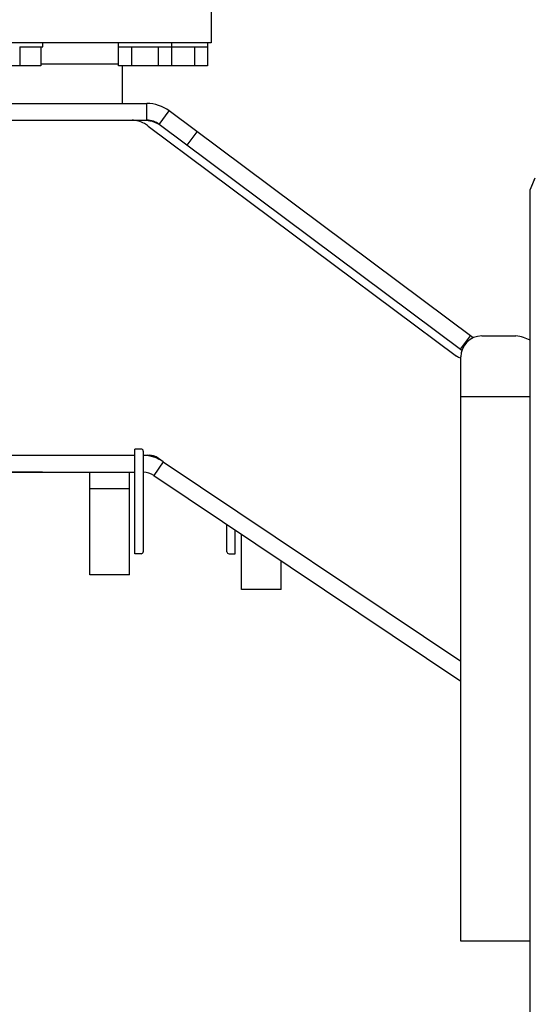
# Model space of a CAD drawing. Units: millimetres. Extents: x 0 to 594, y 0 to 420.
# Drawn here: x 85 to 90, y 220 to 229 of the extents above; entities that cross this region are included whole.
import ezdxf

# ---------------------------------------------------------------- set-up
doc = ezdxf.new("R2010")
doc.units = ezdxf.units.MM
doc.header["$LTSCALE"] = 32.67
doc.layers.get('0').update_dxf_attribs({"linetype": 'CONTINUOUS'})
doc.layers.add('ALL_AXIS', color=7, linetype='CONTINUOUS')
doc.layers.add('ALL_FEATURES', color=7, linetype='CONTINUOUS')
doc.styles.get("Standard").update_dxf_attribs({"font": 'txt', "width": 0.8})
doc.dimstyles.new('DIMSTYLE_3', dxfattribs={"dimtxt": 3.2, "dimasz": 3, "dimexe": 2.5, "dimexo": 0, "dimgap": 0.8, "dimtad": 1, "dimdec": 3, "dimlfac": 50, "dimdsep": 46, "dimtxsty": 'STANDARD', "dimblk": 'OPEN', "dimblk1": 'OPEN', "dimblk2": 'OPEN', "dimcen": 0.09, "dimadec": 3, "dimazin": 2, "dimtp": 0.5, "dimtm": 0.5, "dimtfac": 1, "dimtdec": 3, "dimtofl": 0, "dimtmove": 0, "dimatfit": 3, "dimldrblk": 'OPEN', "dimfxl": 1, "dimtolj": 1, "dimarcsym": 0})

# ---------------------------------------------------------------- blocks, each defined once
blk = doc.blocks.new('_OPEN')
at = {"color": 0, "linetype": 'BYBLOCK'}
for p, q in [((0, 0), (-1, 0.1667)), ((-1, -0.1667), (0, 0)), ((-1, 0), (0, 0))]:
    blk.add_line(p, q, dxfattribs=at)
blk = doc.blocks.new('*D50')
at = {"color": 2, "linetype": 'CONTINUOUS'}
for p, q in [((50.862, 224.7211), (50.862, 232.5311)), ((50.862, 232.5311), (50.862, 221.5111)), ((50.062, 224.7211), (48.362, 224.7211)), ((85.5868, 224.7211), (50.062, 224.7211)), ((50.862, 213.3011), (50.862, 221.5111)), ((50.062, 218.3011), (48.362, 218.3011)), ((95.0714, 218.3011), (50.062, 218.3011)), ((50.862, 218.3011), (50.862, 213.3011))]:
    blk.add_line(p, q, dxfattribs=at)
at = {"color": 2, "linetype": 'CONTINUOUS', "xscale": 3, "yscale": 3, "zscale": 3}
for p, rotation in [((50.862, 224.7211), 270), ((50.862, 218.3011), 90)]:
    blk.add_blockref('_OPEN', p, dxfattribs=dict(at, rotation=rotation))
at = {"color": 2, "linetype": 'CONTINUOUS', "insert": (46.862, 229.9711), "char_height": 3.2, "width": 3.84, "attachment_point": 1, "rotation": 90, "line_spacing_factor": 0.9}
blk.add_mtext('U', dxfattribs=at)

msp = doc.modelspace()

# ---------------------------------------------------------------- linework, layer by layer
at = {"layer": 'ALL_AXIS', "color": 7, "linetype": 'CONTINUOUS'}
for p, q in [((86.530511, 224.941072), (86.470511, 224.941072)), ((86.470511, 223.941072), (86.470511, 224.941072)), ((86.652395, 224.68727), (89.586511, 222.723109)), ((87.430511, 223.941072), (87.430511, 224.166382)), ((86.530511, 223.941072), (86.470511, 223.941072)), ((87.370511, 223.941072), (87.430511, 223.941072))]:
    msp.add_line(p, q, dxfattribs=at)
at = {"layer": 'ALL_AXIS', "color": 3, "linetype": 'CONTINUOUS'}
msp.add_line((86.7414, 224.820229), (89.586511, 222.91565), dxfattribs=at)
at = {"layer": 'ALL_FEATURES', "color": 7, "linetype": 'CONTINUOUS'}
for p, q in [((87.200511, 229.649072), (87.200511, 228.821072)), ((87.200511, 228.821072), (74.300511, 228.821072)), ((85.368873, 228.781072), (85.368873, 228.601072)), ((85.368927, 228.781072), (85.589715, 228.781072)), ((85.570412, 228.781072), (85.570412, 228.601072)), ((85.589715, 228.781072), (85.589715, 228.821072)), ((86.312575, 228.601072), (86.312609, 228.821072)), ((86.312609, 228.781072), (86.439558, 228.781072)), ((86.439592, 228.781072), (86.439592, 228.601072)), ((86.439661, 228.781072), (86.693558, 228.781072)), ((86.693627, 228.781072), (86.693627, 228.601072)), ((86.693661, 228.781072), (87.039005, 228.781072)), ((86.820609, 228.821072), (86.820644, 228.601072)), ((87.039073, 228.781072), (87.039073, 228.601072)), ((87.039107, 228.781072), (87.166056, 228.781072)), ((87.166056, 228.821072), (87.16609, 228.601072)), ((85.570412, 228.601072), (85.101018, 228.601072)), ((85.570412, 228.621072), (86.312575, 228.621072)), ((87.16609, 228.601072), (86.312575, 228.601072)), ((86.350511, 228.241072), (86.350511, 228.601072)), ((74.916884, 228.241072), (86.584139, 228.241072)), ((86.584139, 228.081072), (86.584139, 228.241072)), ((86.703715, 228.041389), (86.799376, 228.169642)), ((89.704206, 226.003003), (86.799376, 228.169642)), ((86.599031, 228.025769), (89.544673, 225.82869)), ((86.971145, 227.841919), (87.066806, 227.970173)), ((90.294862, 227.529199), (90.250511, 227.418466)), ((90.290511, 227.521092), (90.250511, 227.421092)), ((90.250511, 218.901072), (90.250511, 227.421092)), ((89.676765, 226.02347), (89.581104, 225.895217)), ((89.786511, 226.021072), (90.111601, 226.021072)), ((90.250511, 225.980631), (90.186584, 226.006484)), ((89.586511, 225.807948), (89.565782, 225.81655)), ((89.586511, 220.241072), (89.586511, 225.821072)), ((90.250511, 225.441072), (89.586511, 225.441072)), ((86.550511, 224.921066), (86.550511, 223.961077)), ((86.550511, 224.881072), (86.625855, 224.881072)), ((86.625796, 224.880121), (86.626058, 224.880105)), ((86.625798, 224.880137), (86.626058, 224.880105)), ((86.7414, 224.820229), (86.652395, 224.68727)), ((86.7414, 224.820229), (86.673288, 224.865824)), ((75.030511, 224.721072), (86.470511, 224.721072)), ((86.040511, 223.741072), (86.040511, 224.721072)), ((86.420511, 223.741072), (86.420511, 224.721072)), ((86.420511, 224.561072), (86.040511, 224.561072)), ((87.350511, 223.961075), (87.350511, 224.219936)), ((87.490511, 223.601072), (87.490511, 224.126217)), ((87.870511, 223.601072), (87.870511, 223.871837)), ((86.420511, 223.741072), (86.040511, 223.741072)), ((87.870511, 223.601072), (87.490511, 223.601072)), ((90.250511, 220.241072), (89.586511, 220.241072))]:
    msp.add_line(p, q, dxfattribs=at)
at = {"layer": 'ALL_FEATURES', "color": 3, "linetype": 'CONTINUOUS'}
for p, q in [((74.916884, 228.081072), (86.584139, 228.081072)), ((89.59692, 225.883421), (86.703715, 228.041389)), ((75.030511, 224.881072), (86.470511, 224.881072))]:
    msp.add_line(p, q, dxfattribs=at)
at = {"layer": 'ALL_FEATURES', "color": 7, "linetype": 'CONTINUOUS'}
for centre, radius, start, end in [((86.584139, 227.881072), 0.36, 53.2816781, 90), ((89.786511, 225.821072), 0.2, 90, 180), ((90.111601, 225.821072), 0.2, 67.9810126, 90), ((86.530511, 224.921072), 0.02, 0, 90), ((86.589956, 224.681072), 0.2, 56.9613182, 90), ((86.610321, 224.752514), 0.128558, 83.0856975, 89.9918707), ((86.605169, 224.737525), 0.144494, 62.0543263, 62.5836639), ((86.603048, 224.733677), 0.148887, 56.177178, 62.0271104), ((86.541138, 224.521072), 0.2, 56.2007978, 87.308268), ((86.530511, 223.961072), 0.02, 270, 360), ((87.370511, 223.961072), 0.02, 180, 270)]:
    msp.add_arc(centre, radius, start, end, dxfattribs=at)
at = {"layer": 'ALL_FEATURES', "color": 3, "linetype": 'CONTINUOUS'}
for centre, radius, start, end in [((86.584139, 227.881072), 0.2, 53.2816781, 90), ((86.541694, 227.782598), 0.304275, 57.9684378, 58.6618185), ((86.533235, 227.769438), 0.319919, 53.2486846, 57.9342051), ((86.541138, 224.521072), 0.36, 56.2007978, 88.5065827)]:
    msp.add_arc(centre, radius, start, end, dxfattribs=at)
at = {"layer": 'ALL_FEATURES', "color": 7, "linetype": 'CONTINUOUS'}
for points, knots in [([(86.599031, 228.025769), (86.587175, 228.034612), (86.540569, 228.064987), (86.484065, 228.081072), (86.443214, 228.081072)], [0, 0, 0, 0, 0.26581235, 1, 1, 1, 1]), ([(86.625855, 224.881072), (86.638188, 224.881072), (86.655173, 224.876735), (86.669624, 224.868277), (86.673288, 224.865824)], [0, 0, 0, 0, 0.73663041, 1, 1, 1, 1])]:
    msp.add_open_spline(points, degree=3, knots=knots, dxfattribs=at)
at = {"layer": 'ALL_FEATURES', "color": 3, "linetype": 'CONTINUOUS'}
msp.add_open_spline([(86.584097, 228.080566), (86.594018, 228.079907), (86.63463, 228.074592), (86.673522, 228.058571), (86.699944, 228.042483)], degree=3, knots=[0, 0, 0, 0, 0.24324998, 1, 1, 1, 1], dxfattribs=at)
at = {"layer": 'ALL_FEATURES', "color": 7, "linetype": 'CONTINUOUS'}
for points in [[(89.565782, 225.81655), (89.558285, 225.819661), (89.551179, 225.823837), (89.544673, 225.82869)], [(86.626058, 224.880105), (86.641883, 224.878154), (86.657547, 224.873132), (86.671702, 224.86579)]]:
    msp.add_open_spline(points, degree=3, dxfattribs=at)

# ---------------------------------------------------------------- dimensions: what is measured, and where the dimension line sits
at = {"color": 2, "linetype": 'CONTINUOUS'}
dim = msp.add_linear_dim(base=(50.861951, 224.721072), p1=(95.071365, 218.301072), p2=(85.586844, 224.721072), angle=90, text='U', dimstyle='DIMSTYLE_3', dxfattribs=at)
dim.commit()
dim.dimension.update_dxf_attribs({"geometry": '*D50', "text_midpoint": (50.861951, 231.251131), "dimtype": 160})

doc.saveas('drawing.dxf')
